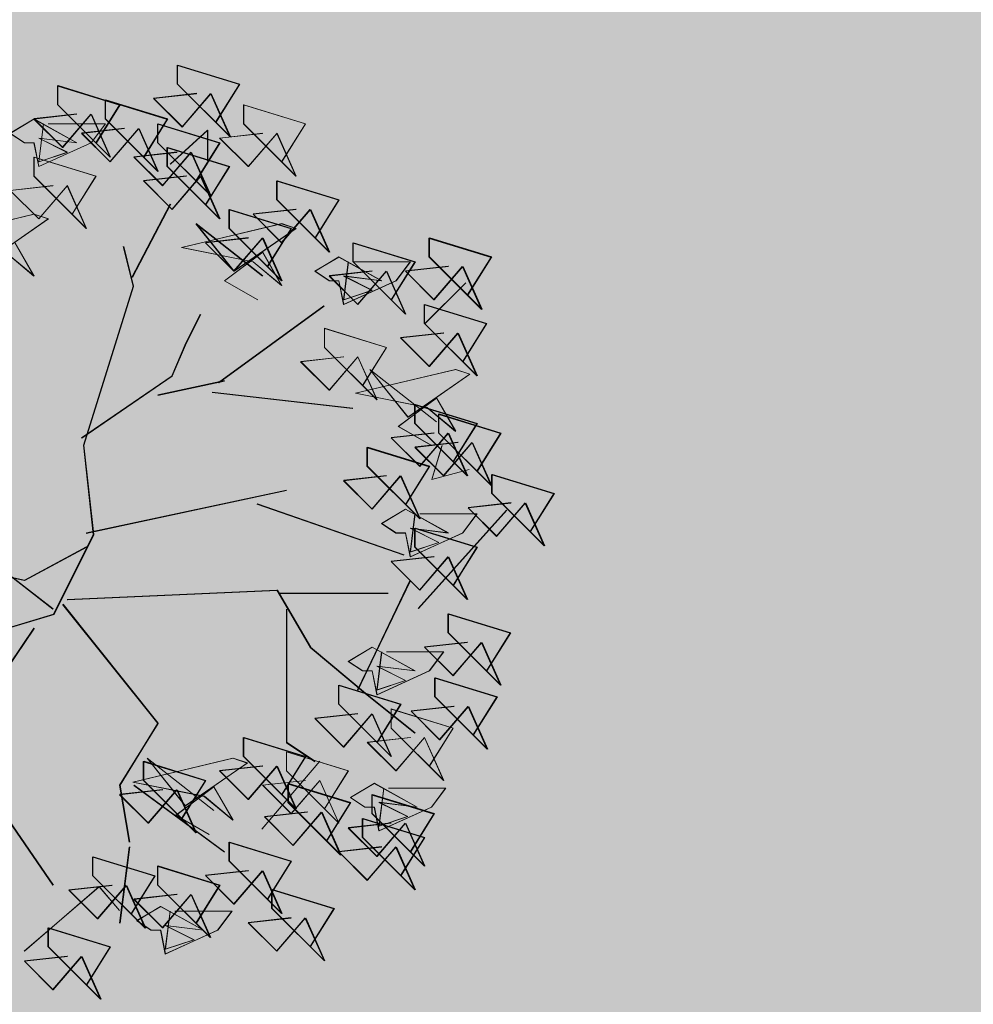
# Model space of a CAD drawing. Units: millimetres. Extents: x -70413 to 316424, y -287121 to 73950.
# Drawn here: x 79601 to 80237, y -44943 to -44287 of the extents above; entities that cross this region are included whole.
import ezdxf

# ---------------------------------------------------------------- set-up
doc = ezdxf.new("R2010")
doc.units = ezdxf.units.MM
doc.header["$LTSCALE"] = 10
for name, color, linetype in [('ARVORES', 70, 'Continuous'), ('COTA 500', 10, 'Continuous'), ('GRAMA', 60, 'Continuous'), ('HACHURA CBUQ', 252, 'Continuous')]:
    doc.layers.add(name, color=color, linetype=linetype)

# ---------------------------------------------------------------- blocks, each defined once
blk = doc.blocks.new('IPE AMARELO')
at = {"layer": 'ARVORES', "color": 74}
for p, q in [((0.6812759973674907, 3.132107573402766), (0.6812759973674907, 3.258983710608841)), ((0.6812759973674907, 3.258983710608841), (1.094056664830434, 3.132107573402766)), ((-0.1167780328694579, 2.995087271791763), (-0.1167780328694579, 3.121963408997838)), ((-0.1167780328694579, 3.121963408997838), (0.2960026345934854, 2.995087271791763)), ((1.030552098038781, 2.783199892623354), (0.6812759973674907, 3.132107573402766)), ((1.094056664830434, 3.132107573402766), (0.9352942645343272, 2.878356430015489)), ((0.808285130950797, 3.068669504799504), (0.5225135970713839, 3.03695103601063)), ((0.5225135970713839, 3.03695103601063), (0.7130272974465632, 2.846637961226615)), ((0.7130272974465632, 2.846637961226615), (0.9035429644554744, 3.068669504799504)), ((0.9035429644554744, 3.068669504799504), (1.030552098038781, 2.783199892623354)), ((0.2324980678016084, 2.646179591012287), (-0.1167780328694579, 2.995087271791763)), ((0.2960026345934854, 2.995087271791763), (0.1372402342973746, 2.741336128404487)), ((0.01023110071362465, 2.931649203188438), (-0.2755404331655686, 2.899930734399628)), ((-0.2755404331655686, 2.899930734399628), (-0.08502673279060913, 2.709617659615613)), ((-0.08502673279060913, 2.709617659615613), (0.1054889342185259, 2.931649203188438)), ((0.1054889342185259, 2.931649203188438), (0.2324980678016084, 2.646179591012287)), ((0.550022868393826, 2.741336128404678), (0.550022868393826, 2.868212265610754)), ((0.550022868393826, 2.868212265610754), (0.9628035358567693, 2.741336128404678)), ((0.8992989690648963, 2.392428447625202), (0.550022868393826, 2.741336128404678)), ((0.9628035358567693, 2.741336128404678), (0.8040411355606625, 2.487584985017402)), ((0.6770320019771323, 2.677898059801417), (0.3912604680977192, 2.646179591012543)), ((0.3912604680977192, 2.646179591012543), (0.5817741684726787, 2.455866516228528)), ((0.5817741684726787, 2.455866516228528), (0.7722898354818097, 2.677898059801417)), ((0.7722898354818097, 2.677898059801417), (0.8992989690648963, 2.392428447625202)), ((1.026308102648646, 2.170395773027248), (1.026308102648646, 2.297271910233323)), ((1.026308102648646, 2.297271910233323), (1.43908877011159, 2.170395773027248)), ((1.375584203319713, 1.821488092247772), (1.026308102648646, 2.170395773027248)), ((1.43908877011159, 2.170395773027248), (1.280326369815479, 1.916644629639907)), ((1.153317236231729, 2.106957704423986), (0.8675457023525355, 2.075239235635048)), ((1.058059402727495, 1.884926160851033), (1.24857506973663, 2.106957704423986)), ((1.24857506973663, 2.106957704423986), (1.375584203319713, 1.821488092247772)), ((2.35990793854171, 1.980082698242913), (2.35990793854171, 2.106958835448988)), ((2.35990793854171, 2.106958835448988), (2.772688606004653, 1.980082698242913)), ((0.8675457023525355, 2.075239235635048), (1.058059402727495, 1.884926160851033)), ((1.851869437574533, 1.948364229454103), (1.851869437574533, 2.075240366660178)), ((1.851869437574533, 2.075240366660178), (2.264650105037476, 1.948364229454103)), ((2.709184039212776, 1.631175017463501), (2.35990793854171, 1.980082698242913)), ((2.772688606004653, 1.980082698242913), (2.613926205708542, 1.726331554855636)), ((2.201145538245599, 1.599456548674627), (1.851869437574533, 1.948364229454103)), ((2.264650105037476, 1.948364229454103), (2.105887704741365, 1.694613086066762)), ((2.486917072125016, 1.916644629639715), (2.201145538245599, 1.884926160850777)), ((2.391659238620559, 1.694613086066762), (2.582174905629694, 1.916644629639715)), ((2.582174905629694, 1.916644629639715), (2.709184039212776, 1.631175017463501)), ((1.978878571157615, 1.884926160850777), (1.693107037278422, 1.853207692061903)), ((1.693107037278422, 1.853207692061903), (1.883620737653382, 1.662894617277888)), ((1.883620737653382, 1.662894617277888), (2.074136404662517, 1.884926160850777)), ((2.074136404662517, 1.884926160850777), (2.201145538245599, 1.599456548674627)), ((2.201145538245599, 1.884926160850777), (2.391659238620559, 1.694613086066762)), ((2.264652071670984, 0.8699215873022466), (2.264652071670984, 0.9967977245083217)), ((2.264652071670984, 0.9967977245083217), (2.677432739133927, 0.8699215873022466)), ((2.423412505333583, 0.8064835186989212), (2.423412505333583, 0.9333596559049964)), ((2.423412505333583, 0.9333596559049964), (2.836193172796526, 0.8064835186989212)), ((2.61392817234205, 0.5210139065227706), (2.264652071670984, 0.8699215873022466)), ((2.677432739133927, 0.8699215873022466), (2.518670338837817, 0.616170443914906)), ((2.39166120525429, 0.8064835186989212), (2.105889671374873, 0.7747650499101111)), ((2.296403371749833, 0.584451975126032), (2.486919038758968, 0.8064835186989212)), ((2.772688606004653, 0.4575758379195092), (2.423412505333583, 0.8064835186989212)), ((2.486919038758968, 0.8064835186989212), (2.61392817234205, 0.5210139065227706)), ((2.836193172796526, 0.8064835186989212), (2.677430772500419, 0.5527323753116447)), ((2.105889671374873, 0.7747650499101111), (2.296403371749833, 0.584451975126032)), ((2.550421638916669, 0.7430454500956598), (2.264650105037476, 0.7113269813067857)), ((2.455163805412436, 0.5210139065227706), (2.645679472421567, 0.7430454500956598)), ((2.645679472421567, 0.7430454500956598), (2.772688606004653, 0.4575758379195092)), ((2.264650105037476, 0.7113269813067857), (2.455163805412436, 0.5210139065227706)), ((2.777786120393322, 0.4037254693567318), (2.777786120393322, 0.530601606562807)), ((2.777786120393322, 0.530601606562807), (3.190566787856265, 0.4037254693567318)), ((3.127062221064392, 0.05481778857731978), (2.777786120393322, 0.4037254693567318)), ((3.190566787856265, 0.4037254693567318), (3.031804387560158, 0.1499743259694553)), ((2.904795253976408, 0.3402874007534704), (2.619023720097215, 0.3085689319645963)), ((2.809537420472175, 0.1182558571805812), (3.000053087481306, 0.3402874007534704)), ((3.000053087481306, 0.3402874007534704), (3.127062221064392, 0.05481778857731978)), ((2.619023720097215, 0.3085689319645963), (2.809537420472175, 0.1182558571805812)), ((2.264652071670984, 0.04523008853747523), (2.264652071670984, 0.1721062257435504)), ((2.264652071670984, 0.1721062257435504), (2.677432739133927, 0.04523008853747523)), ((2.61392817234205, -0.3036775922420647), (2.264652071670984, 0.04523008853747523)), ((2.677432739133927, 0.04523008853747523), (2.518670338837817, -0.2085210548499292)), ((2.39166120525429, -0.01820798006585012), (2.105889671374873, -0.04992644885466024)), ((2.105889671374873, -0.04992644885466024), (2.296403371749833, -0.2402395236387393)), ((2.296403371749833, -0.2402395236387393), (2.486919038758968, -0.01820798006585012)), ((2.486919038758968, -0.01820798006585012), (2.61392817234205, -0.3036775922420647)), ((2.397669271017199, -0.9524008079658133), (2.397669271017199, -0.8255246707597381)), ((2.397669271017199, -0.8255246707597381), (2.810449938480143, -0.9524008079658133)), ((2.74694537168827, -1.301308488745289), (2.397669271017199, -0.9524008079658133)), ((2.810449938480143, -0.9524008079658133), (2.651687538184032, -1.206151951353154)), ((2.524678404600506, -1.015838876569139), (2.238906870721089, -1.047557345357949)), ((2.238906870721089, -1.047557345357949), (2.429420571096052, -1.237870420141964)), ((2.429420571096052, -1.237870420141964), (2.619936238105183, -1.015838876569139)), ((2.619936238105183, -1.015838876569139), (2.74694537168827, -1.301308488745289)), ((1.12156593615288, -1.350401765604791), (1.12156593615288, -1.223525628398652)), ((1.12156593615288, -1.223525628398652), (1.534346603615823, -1.350401765604791)), ((1.470842036823946, -1.699309446384267), (1.12156593615288, -1.350401765604791)), ((1.534346603615823, -1.350401765604791), (1.375584203319713, -1.604152908992131)), ((0.4547650348895922, -1.508996371599996), (0.4547650348895922, -1.382120234393921)), ((0.4547650348895922, -1.382120234393921), (0.8675457023525355, -1.508996371599996)), ((1.248575069736186, -1.413839834208052), (0.9628035358567693, -1.445558302996926)), ((1.153317236231729, -1.635871377781005), (1.343832903240864, -1.413839834208052)), ((1.343832903240864, -1.413839834208052), (1.470842036823946, -1.699309446384267)), ((0.8040411355606625, -1.857904052379408), (0.4547650348895922, -1.508996371599996)), ((0.8675457023525355, -1.508996371599996), (0.7087833020564287, -1.762747514987272)), ((0.9628035358567693, -1.445558302996926), (1.153317236231729, -1.635871377781005)), ((0.5817741684726787, -1.572434440203193), (0.2960026345934854, -1.604152908992131)), ((0.4865163349684449, -1.794465983776147), (0.677032001977576, -1.572434440203193)), ((0.677032001977576, -1.572434440203193), (0.8040411355606625, -1.857904052379408)), ((0.2960026345934854, -1.604152908992131), (0.4865163349684449, -1.794465983776147)), ((1.978880537791347, -1.731029046198143), (1.978880537791347, -1.604152908992131)), ((1.978880537791347, -1.604152908992131), (2.39166120525429, -1.731029046198143)), ((1.915374004365962, -1.889623652193348), (1.915374004365962, -1.762747514987272)), ((1.915374004365962, -1.762747514987272), (2.328154671828905, -1.889623652193348)), ((2.328156638462413, -2.079936726977683), (1.978880537791347, -1.731029046198143)), ((2.39166120525429, -1.731029046198143), (2.23289880495818, -1.984780189585547)), ((2.10588967137443, -1.794467114801468), (1.820118137495236, -1.826185583590278)), ((1.820118137495236, -1.826185583590278), (2.010631837870196, -2.016498658374357)), ((2.010631837870196, -2.016498658374357), (2.201147504879107, -1.794467114801468)), ((2.201147504879107, -1.794467114801468), (2.328156638462413, -2.079936726977683)), ((2.264650105037032, -2.238531332972824), (1.915374004365962, -1.889623652193348)), ((2.328154671828905, -1.889623652193348), (2.169392271532799, -2.143374795580688)), ((1.026308102648646, -2.048218258188553), (1.026308102648646, -1.921342120982477)), ((1.026308102648646, -1.921342120982477), (1.43908877011159, -2.048218258188553)), ((2.042383137949049, -1.953061720796673), (1.756611604069855, -1.984780189585547)), ((1.947125304444815, -2.175093264369562), (2.137640971453726, -1.953061720796673)), ((2.137640971453726, -1.953061720796673), (2.264650105037032, -2.238531332972824)), ((0.1169721080285799, -2.145792927311828), (0.1169721080285799, -2.018916790105689)), ((0.1169721080285799, -2.018916790105689), (0.5297527754915232, -2.145792927311828)), ((1.756611604069855, -1.984780189585547), (1.947125304444815, -2.175093264369562)), ((1.375584203319713, -2.397125938968029), (1.026308102648646, -2.048218258188553)), ((1.43908877011159, -2.048218258188553), (1.280326369815479, -2.301969401575893)), ((0.4662482086996502, -2.49470060809124), (0.1169721080285799, -2.145792927311828)), ((0.5297527754915232, -2.145792927311828), (0.3709903751954164, -2.399544070699105)), ((1.153317236231729, -2.111656326791814), (0.8675457023525355, -2.143374795580688)), ((0.8675457023525355, -2.143374795580688), (1.058059402727495, -2.333687870364767)), ((1.058059402727495, -2.333687870364767), (1.24857506973663, -2.111656326791814)), ((1.24857506973663, -2.111656326791814), (1.375584203319713, -2.397125938968029)), ((0.2439812416118863, -2.209230995915026), (-0.04179029226752684, -2.240949464703964)), ((0.1487234081074327, -2.431262539487979), (0.3392390751165637, -2.209230995915026)), ((0.3392390751165637, -2.209230995915026), (0.4662482086996502, -2.49470060809124)), ((-0.04179029226752684, -2.240949464703964), (0.1487234081074327, -2.431262539487979)), ((1.311623377524409, -2.362773312647374), (1.311623377524409, -2.235897175441299)), ((1.311623377524409, -2.235897175441299), (1.724404044987352, -2.362773312647374)), ((1.660899478195475, -2.71168099342685), (1.311623377524409, -2.362773312647374)), ((1.724404044987352, -2.362773312647374), (1.565641644691242, -2.616524456034715)), ((1.438632511107492, -2.4262113812507), (1.152860977228298, -2.457929850039574)), ((1.343374677603258, -2.648242924823589), (1.533890344612393, -2.4262113812507)), ((1.533890344612393, -2.4262113812507), (1.660899478195475, -2.71168099342685)), ((1.152860977228298, -2.457929850039574), (1.343374677603258, -2.648242924823589))]:
    blk.add_line(p, q, dxfattribs=at)
at = {"layer": 'ARVORES', "color": 64}
for p, q in [((0.2007467677227597, 2.899930734399883), (0.2007467677227597, 3.026806871605895)), ((0.2007467677227597, 3.026806871605895), (0.613527435185703, 2.899930734399883)), ((0.550022868393826, 2.551023053620407), (0.2007467677227597, 2.899930734399883)), ((0.613527435185703, 2.899930734399883), (0.4547650348895922, 2.646179591012543)), ((0.3277559013058422, 2.836492665796622), (0.04198436742664891, 2.804774197007748)), ((0.2324980678016084, 2.614461122223669), (0.4230137348107434, 2.836492665796622)), ((0.4230137348107434, 2.836492665796622), (0.550022868393826, 2.551023053620407)), ((0.04198436742664891, 2.804774197007748), (0.2324980678016084, 2.614461122223669)), ((0.613527435185703, 2.582741522409537), (0.613527435185703, 2.709617659615613)), ((0.613527435185703, 2.709617659615613), (1.026308102648646, 2.582741522409537)), ((0.9628035358567693, 2.233833841629997), (0.613527435185703, 2.582741522409537)), ((1.026308102648646, 2.582741522409537), (0.8675457023525355, 2.328990379022133)), ((0.7405365687687855, 2.519303453806212), (0.4547650348895922, 2.487584985017402)), ((0.6452787352645517, 2.297271910233323), (0.8357944022736867, 2.519303453806212)), ((0.8357944022736867, 2.519303453806212), (0.9628035358567693, 2.233833841629997)), ((0.4547650348895922, 2.487584985017402), (0.6452787352645517, 2.297271910233323)), ((1.343830936607356, 2.360709978836392), (1.343830936607356, 2.487586116042404)), ((1.343830936607356, 2.487586116042404), (1.756611604070299, 2.360709978836392)), ((1.693107037278422, 2.011802298056852), (1.343830936607356, 2.360709978836392)), ((1.756611604070299, 2.360709978836392), (1.597849203774188, 2.106958835448988)), ((1.470840070190438, 2.297271910233067), (1.185068536311245, 2.265553441444257)), ((1.185068536311245, 2.265553441444257), (1.375582236686204, 2.075240366660178)), ((1.375582236686204, 2.075240366660178), (1.56609790369534, 2.297271910233067)), ((1.56609790369534, 2.297271910233067), (1.693107037278422, 2.011802298056852)), ((2.328156638462857, 1.536018480071557), (2.328156638462857, 1.662894617277632)), ((2.328156638462857, 1.662894617277632), (2.7409373059258, 1.536018480071557)), ((2.677432739133927, 1.187110799292081), (2.328156638462857, 1.536018480071557)), ((2.7409373059258, 1.536018480071557), (2.582174905629694, 1.282267336684217)), ((2.455165772045944, 1.472580411468296), (2.16939423816675, 1.440861942679422)), ((2.35990793854171, 1.250548867895406), (2.550423605550841, 1.472580411468296)), ((2.550423605550841, 1.472580411468296), (2.677432739133927, 1.187110799292081)), ((2.16939423816675, 1.440861942679422), (2.35990793854171, 1.250548867895406)), ((1.947127271078767, 0.5844508441007106), (1.947127271078767, 0.7113269813067857)), ((1.947127271078767, 0.7113269813067857), (2.35990793854171, 0.5844508441007106)), ((2.296403371749833, 0.2355431633212346), (1.947127271078767, 0.5844508441007106)), ((2.35990793854171, 0.5844508441007106), (2.201145538245599, 0.3306997007133701)), ((2.074136404662073, 0.5210127754974492), (1.788364870782656, 0.4892943067085751)), ((1.788364870782656, 0.4892943067085751), (1.978878571157615, 0.2989812319245599)), ((1.978878571157615, 0.2989812319245599), (2.16939423816675, 0.5210127754974492)), ((2.16939423816675, 0.5210127754974492), (2.296403371749833, 0.2355431633212346)), ((2.486917072125016, -0.5257102668400195), (2.486917072125016, -0.3988341296339444)), ((2.486917072125016, -0.3988341296339444), (2.89969773958796, -0.5257102668400195)), ((2.613926205708099, -0.5891483354432809), (2.328154671828905, -0.620866804232155)), ((2.836193172796083, -0.8746179476194316), (2.486917072125016, -0.5257102668400195)), ((2.518668372203865, -0.8111798790162341), (2.709184039212776, -0.5891483354432809)), ((2.709184039212776, -0.5891483354432809), (2.836193172796083, -0.8746179476194316)), ((2.89969773958796, -0.5257102668400195), (2.740935339291849, -0.7794614102272961)), ((2.328154671828905, -0.620866804232155), (2.518668372203865, -0.8111798790162341)), ((1.756613570703807, -1.001494084825507), (1.756613570703807, -0.8746179476194316)), ((1.756613570703807, -0.8746179476194316), (2.16939423816675, -1.001494084825507)), ((2.105889671374873, -1.350401765605047), (1.756613570703807, -1.001494084825507)), ((2.16939423816675, -1.001494084825507), (2.01063183787064, -1.255245228212911)), ((1.88362270428689, -1.064932153428832), (1.597851170407696, -1.096650622217706)), ((1.597851170407696, -1.096650622217706), (1.788364870782656, -1.286963697001721)), ((1.788364870782656, -1.286963697001721), (1.978880537791791, -1.064932153428832)), ((1.978880537791791, -1.064932153428832), (2.105889671374873, -1.350401765605047)), ((1.42022875352678, -1.657587060306594), (1.42022875352678, -1.530710923100519)), ((1.42022875352678, -1.530710923100519), (1.833009420989724, -1.657587060306594)), ((1.76950485419807, -2.00649474108607), (1.42022875352678, -1.657587060306594)), ((1.833009420989724, -1.657587060306594), (1.674247020693617, -1.911338203693934)), ((1.547237887110087, -1.721025128909919), (1.26146635323067, -1.752743597698729)), ((1.26146635323067, -1.752743597698729), (1.451980053605853, -1.943056672482744)), ((1.451980053605853, -1.943056672482744), (1.642495720614764, -1.721025128909919)), ((1.642495720614764, -1.721025128909919), (1.76950485419807, -2.00649474108607)), ((0.550022868393826, -2.206812864183502), (0.550022868393826, -2.079936726977363)), ((0.550022868393826, -2.079936726977363), (0.9628035358567693, -2.206812864183502)), ((0.8992989690648963, -2.555720544962978), (0.550022868393826, -2.206812864183502)), ((0.9628035358567693, -2.206812864183502), (0.8040411355606625, -2.460564007570842)), ((0.6770320019771323, -2.270250932786763), (0.3912604680977192, -2.301969401575637)), ((0.5817741684726787, -2.492282476359716), (0.7722898354818097, -2.270250932786763)), ((0.7722898354818097, -2.270250932786763), (0.8992989690648963, -2.555720544962978)), ((0.3912604680977192, -2.301969401575637), (0.5817741684726787, -2.492282476359716)), ((-0.1802825996613349, -2.619158613565983), (-0.1802825996613349, -2.492282476359908)), ((-0.1802825996613349, -2.492282476359908), (0.2324980678016084, -2.619158613565983)), ((0.1689935010097354, -2.968066294345459), (-0.1802825996613349, -2.619158613565983)), ((0.2324980678016084, -2.619158613565983), (0.07373566750550165, -2.872909756953324)), ((-0.05327346607802852, -2.682596682169309), (-0.3390449999574416, -2.714315150958119)), ((-0.1485312995824821, -2.904628225742198), (0.04198436742664891, -2.682596682169309)), ((0.04198436742664891, -2.682596682169309), (0.1689935010097354, -2.968066294345459)), ((-0.3390449999574416, -2.714315150958119), (-0.1485312995824821, -2.904628225742198))]:
    blk.add_line(p, q, dxfattribs=at)
at = {"layer": 'ARVORES', "color": 56, "lineweight": 18}
for p, q in [((1.12156593615288, 2.868212265610754), (1.12156593615288, 2.995088402816829)), ((1.12156593615288, 2.995088402816829), (1.534346603615823, 2.868212265610754)), ((-0.2755384665320606, 2.899930734399628), (-0.4343008668281674, 2.804774197007492)), ((0.01023306734735652, 2.741336128404487), (-0.2755384665320606, 2.899930734399628)), ((-0.2120338997401836, 2.868212265610562), (-0.2437871664532079, 2.614461122223477)), ((0.2007467677227597, 2.868212265610562), (-0.1802825996613349, 2.868212265610562)), ((0.1054889342180823, 2.741336128404487), (0.2007467677227597, 2.868212265610562)), ((0.8827831797763475, 2.825390523105365), (0.6337739284843624, 2.599257882405236)), ((0.8827831797763475, 2.621870467860222), (0.8827831797763475, 2.825390523105365)), ((1.470842036823946, 2.519304584831342), (1.12156593615288, 2.868212265610754)), ((1.534346603615823, 2.868212265610754), (1.375584203319713, 2.614461122223477)), ((-0.4343008668281674, 2.804774197007492), (-0.3390430333239336, 2.741336128404487)), ((-0.05327149944407683, 2.677899190826483), (-0.2437871664532079, 2.773055728218618)), ((-0.2437871664532079, 2.773055728218618), (0.01023306734735652, 2.741336128404487)), ((1.248575069736186, 2.804774197007492), (0.9628035358567693, 2.773055728218618)), ((0.9628035358567693, 2.773055728218618), (1.153317236231729, 2.582742653434539)), ((1.153317236231729, 2.582742653434539), (1.343832903240864, 2.804774197007492)), ((1.343832903240864, 2.804774197007492), (1.470842036823946, 2.519304584831342)), ((-0.3390430333239336, 2.741336128404487), (-0.2755384665320606, 2.741336128404487)), ((-0.2755384665320606, 2.741336128404487), (-0.2437871664532079, 2.582741522409218)), ((-0.2437871664532079, 2.582741522409218), (0.1054889342180823, 2.741336128404487)), ((-0.2755404331655686, 2.519304584831533), (-0.2755404331655686, 2.646180722037609)), ((-0.2755404331655686, 2.646180722037609), (0.1372402342973746, 2.519304584831533)), ((-0.2437871664532079, 2.614461122223477), (-0.05327149944407683, 2.677899190826483)), ((0.07373566750550165, 2.170396904052057), (-0.2755404331655686, 2.519304584831533)), ((0.1372402342973746, 2.519304584831533), (-0.02152216599873213, 2.265553441444257)), ((-0.1485312995824821, 2.455866516228272), (-0.4343028334616754, 2.424148047439398)), ((-0.2437891330867159, 2.233834972655319), (-0.05327346607758487, 2.455866516228272)), ((-0.05327346607758487, 2.455866516228272), (0.07373566750550165, 2.170396904052057)), ((-0.4343028334616754, 2.424148047439398), (-0.2437891330867159, 2.233834972655319)), ((-0.2755404331655686, 2.265553441444257), (-0.9423413344288525, 2.106958835448988)), ((-0.5930652337577862, 1.948364229454103), (-0.1802825996613349, 2.233833841629997)), ((-0.1802825996613349, 2.233833841629997), (-0.2755404331655686, 2.265553441444257)), ((1.375584203319713, 2.202116503866253), (0.7087833020564287, 2.043521897871048)), ((1.248575069736186, 1.853207692061903), (0.8040411355606625, 2.202116503866253)), ((0.8040411355606625, 2.202116503866253), (1.058059402727495, 1.884927291876099)), ((1.058059402727495, 1.884927291876099), (1.470842036823946, 2.170396904052057)), ((1.470842036823946, 2.170396904052057), (1.375584203319713, 2.202116503866253)), ((-0.2755404331655686, 1.853207692061903), (-0.4025495667493186, 2.075239235635048)), ((0.7087833020564287, 2.043521897871048), (1.185070502944753, 1.948364229453847)), ((-0.4660541335405282, 2.011801167031851), (-0.2755404331655686, 1.853207692061903)), ((1.248575069736186, 2.011802298057172), (0.994554835935622, 1.821489223272837)), ((1.375584203319713, 1.789770754483963), (1.248575069736186, 2.011802298057172)), ((1.756613570703363, 1.980082698242913), (1.597851170407253, 1.884926160850777)), ((2.042385104582557, 1.821488092247772), (1.756613570703363, 1.980082698242913)), ((1.185070502944753, 1.948364229453847), (1.375584203319713, 1.789770754483963)), ((1.820118137495236, 1.948364229453847), (1.788364870782212, 1.694613086066762)), ((2.23289880495818, 1.948364229453847), (1.851869437574089, 1.948364229453847)), ((2.137640971453282, 1.821488092247772), (2.23289880495818, 1.948364229453847)), ((1.597851170407253, 1.884926160850777), (1.693109003911486, 1.821488092247772)), ((1.978880537791347, 1.758051154669768), (1.788364870782212, 1.853207692061903)), ((1.788364870782212, 1.853207692061903), (2.042385104582557, 1.821488092247772)), ((0.994554835935622, 1.821489223272837), (1.216821803023606, 1.694613086066762)), ((1.693109003911486, 1.821488092247772), (1.756613570703363, 1.821488092247772)), ((1.756613570703363, 1.821488092247772), (1.788364870782212, 1.662893486252631)), ((1.788364870782212, 1.662893486252631), (2.137640971453282, 1.821488092247772)), ((2.603211985650881, 1.807790246879715), (2.33156481455625, 1.53643017321929)), ((1.788364870782212, 1.694613086066762), (1.978880537791347, 1.758051154669768)), ((1.661355737199573, 1.377423874076608), (1.661355737199573, 1.504300011282683)), ((1.661355737199573, 1.504300011282683), (2.074136404662517, 1.377423874076608)), ((1.788364870782656, 1.313985805473346), (1.502593336903463, 1.282267336684472)), ((2.01063183787064, 1.028516193297132), (1.661355737199573, 1.377423874076608)), ((1.693107037278422, 1.091954261900457), (1.883622704287557, 1.313985805473346)), ((1.883622704287557, 1.313985805473346), (2.01063183787064, 1.028516193297132)), ((2.074136404662517, 1.377423874076608), (1.915374004366406, 1.123672730689331)), ((1.502593336903463, 1.282267336684472), (1.693107037278422, 1.091954261900457)), ((2.534871466744559, 1.230306911115799), (1.868070565481275, 1.071712305120658)), ((2.407862333160809, 0.8813980993115775), (1.963328398985509, 1.230306911115799)), ((1.963328398985509, 1.230306911115799), (2.217346666152341, 0.9131176991257091)), ((2.217346666152341, 0.9131176991257091), (2.630129300248793, 1.198587311301668)), ((2.630129300248793, 1.198587311301668), (2.534871466744559, 1.230306911115799)), ((1.868070565481275, 1.071712305120658), (2.344357766369599, 0.9765546367034572)), ((2.407862333160809, 1.039992705306719), (2.153842099360468, 0.8496796305224477)), ((2.534871466744559, 0.8179611617335736), (2.407862333160809, 1.039992705306719)), ((2.344357766369599, 0.9765546367034572), (2.534871466744559, 0.8179611617335736)), ((2.153842099360468, 0.8496796305224477), (2.376109066448452, 0.7228034933163725)), ((2.376840654161322, 0.4962173115387172), (2.444752446934869, 0.7223499522388463)), ((2.625849905453307, 0.5640573299539353), (2.376840654161322, 0.4962173115387172)), ((2.201147504879107, 0.2989812319245599), (2.042385104583, 0.2038246945324245)), ((2.486919038758524, 0.1403866259293549), (2.201147504879107, 0.2989812319245599)), ((2.264652071670984, 0.2672627631354301), (2.23289880495818, 0.01351161974834536)), ((2.286290941585349, -0.3630903424018941), (2.874859156744848, 0.2926972562937662)), ((2.677432739133927, 0.2672627631354301), (2.296403371749833, 0.2672627631354301)), ((2.58217490562925, 0.1403866259293549), (2.677432739133927, 0.2672627631354301)), ((2.042385104583, 0.2038246945324245), (2.137642938087454, 0.1403866259293549)), ((2.137642938087454, 0.1403866259293549), (2.201147504879107, 0.1403866259293549)), ((2.201147504879107, 0.1403866259293549), (2.23289880495818, -0.01820798006585012)), ((2.423414471967091, 0.07694968835141491), (2.23289880495818, 0.1721062257435504)), ((2.23289880495818, 0.1721062257435504), (2.486919038758524, 0.1403866259293549)), ((2.23289880495818, -0.01820798006585012), (2.58217490562925, 0.1403866259293549)), ((2.23289880495818, 0.01351161974834536), (2.423414471967091, 0.07694968835141491)), ((1.978880537791347, -0.6208679352574764), (1.820118137495236, -0.7160244726496119)), ((2.264652071670541, -0.7794625412526175), (1.978880537791347, -0.6208679352574764)), ((2.042385104583, -0.6525864040466063), (2.010631837870196, -0.906337547433691)), ((2.455165772045944, -0.6525864040466063), (2.074136404662073, -0.6525864040466063)), ((2.359907938541266, -0.7794625412526175), (2.455165772045944, -0.6525864040466063)), ((1.820118137495236, -0.7160244726496119), (1.91537597099947, -0.7794625412526175)), ((1.91537597099947, -0.7794625412526175), (1.978880537791347, -0.7794625412526175)), ((1.978880537791347, -0.7794625412526175), (2.010631837870196, -0.9380571472478225)), ((2.201147504879107, -0.8428994788306214), (2.010631837870196, -0.747742941438422)), ((2.010631837870196, -0.747742941438422), (2.264652071670541, -0.7794625412526175)), ((2.010631837870196, -0.9380571472478225), (2.359907938541266, -0.7794625412526175)), ((2.010631837870196, -0.906337547433691), (2.201147504879107, -0.8428994788306214)), ((2.105889671374873, -1.160088690820776), (2.105889671374873, -1.033212553614637)), ((2.105889671374873, -1.033212553614637), (2.518670338837817, -1.160088690820776)), ((2.455165772045944, -1.508996371600188), (2.105889671374873, -1.160088690820776)), ((2.518670338837817, -1.160088690820776), (2.35990793854171, -1.413839834208052)), ((2.23289880495818, -1.223526759423973), (1.947127271078767, -1.255245228212911)), ((2.137640971453726, -1.445558302996926), (2.328156638462857, -1.223526759423973)), ((2.328156638462857, -1.223526759423973), (2.455165772045944, -1.508996371600188)), ((1.947127271078767, -1.255245228212911), (2.137640971453726, -1.445558302996926)), ((1.05066682688402, -1.361611355683547), (0.3838659256207362, -1.520205961678752)), ((0.9236576933004899, -1.710520167487833), (0.479123759124966, -1.361611355683547)), ((0.479123759124966, -1.361611355683547), (0.7331420262918025, -1.678800567673702)), ((1.145924660388254, -1.393330955497743), (1.05066682688402, -1.361611355683547)), ((1.407337470032737, -1.445558302996926), (1.407337470032737, -1.318682165790851)), ((1.407337470032737, -1.318682165790851), (1.82011813749568, -1.445558302996926)), ((0.7331420262918025, -1.678800567673702), (1.145924660388254, -1.393330955497743)), ((1.244980063446952, -1.832957031052868), (1.629812900285811, -1.3806906186278)), ((1.534346603615823, -1.508996371600188), (1.24857506973663, -1.540714840389062)), ((1.756613570703807, -1.794465983776402), (1.407337470032737, -1.445558302996926)), ((1.43908877011159, -1.731027915173141), (1.629604437120721, -1.508996371600188)), ((1.629604437120721, -1.508996371600188), (1.756613570703807, -1.794465983776402)), ((1.82011813749568, -1.445558302996926), (1.661355737199573, -1.699309446384267)), ((0.3838659256207362, -1.520205961678752), (0.8601531265090605, -1.615363630095954)), ((0.9236576933004899, -1.551925561492692), (0.6696374594999295, -1.742238636276963)), ((1.05066682688402, -1.773957105065837), (0.9236576933004899, -1.551925561492692)), ((1.24857506973663, -1.540714840389062), (1.43908877011159, -1.731027915173141)), ((1.99304816651662, -1.528358390826893), (1.834285766220509, -1.623514928219028)), ((2.278819700395813, -1.686952996822098), (1.99304816651662, -1.528358390826893)), ((2.056552733308493, -1.560076859616022), (2.024799466595468, -1.813828003003107)), ((2.469333400771436, -1.560076859616022), (2.088304033387345, -1.560076859616022)), ((2.374075567266539, -1.686952996822098), (2.469333400771436, -1.560076859616022)), ((0.8601531265090605, -1.615363630095954), (1.05066682688402, -1.773957105065837)), ((1.834285766220509, -1.623514928219028), (1.929543599724743, -1.686952996822098)), ((1.929543599724743, -1.686952996822098), (1.99304816651662, -1.686952996822098)), ((1.99304816651662, -1.686952996822098), (2.024799466595468, -1.845547602817239)), ((2.215315133604603, -1.750389934400038), (2.024799466595468, -1.655233397007902)), ((2.024799466595468, -1.655233397007902), (2.278819700395813, -1.686952996822098)), ((2.024799466595468, -1.845547602817239), (2.374075567266539, -1.686952996822098)), ((0.6696374594999295, -1.742238636276963), (0.8919044265879092, -1.869114773483038)), ((2.024799466595468, -1.813828003003107), (2.215315133604603, -1.750389934400038)), ((-0.339625156880488, -2.647037252033631), (0.1583933457034821, -2.217384556088231)), ((0.1583933457034821, -2.217384556088231), (0.294216931250356, -2.375677178373462)), ((0.5682555288478666, -2.349107135983137), (0.4094931285517558, -2.444263673375272)), ((0.8540270627270599, -2.507701741978278), (0.5682555288478666, -2.349107135983137)), ((0.6317600956395197, -2.380825604772267), (0.6000068289267153, -2.634576748159351)), ((1.044540763102463, -2.380825604772267), (0.6635113957185923, -2.380825604772267)), ((0.9492829295977856, -2.507701741978278), (1.044540763102463, -2.380825604772267)), ((0.4094931285517558, -2.444263673375272), (0.5047509620559896, -2.507701741978278)), ((0.7905224959356265, -2.571138679556282), (0.6000068289267153, -2.475982142164082)), ((0.6000068289267153, -2.475982142164082), (0.8540270627270599, -2.507701741978278)), ((0.5047509620559896, -2.507701741978278), (0.5682555288478666, -2.507701741978278)), ((0.5682555288478666, -2.507701741978278), (0.6000068289267153, -2.666296347973483)), ((0.6000068289267153, -2.666296347973483), (0.9492829295977856, -2.507701741978278)), ((0.6000068289267153, -2.634576748159351), (0.7905224959356265, -2.571138679556282))]:
    blk.add_line(p, q, dxfattribs=at)
at = {"layer": 'ARVORES', "color": 51}
for p, q in [((0.3800506563635926, 1.845319922794526), (0.6356009311340305, 2.334609311875727)), ((0.3878050927966004, 1.785415176702382), (0.3215039729722724, 2.050341979414337)), ((0.0562975270412247, 0.7257079658543715), (0.3878050927966004, 1.785415176702382)), ((0.9550392662555618, 1.14329714774654), (1.657803996849498, 1.653859988527034)), ((0.7405365687687855, 1.409143473890548), (0.8357944022732431, 1.599456548674627)), ((0.6452787352645517, 1.187110799292337), (0.7405365687687855, 1.409143473890548)), ((0.04198436742664891, 0.7747650499098553), (0.6452787352645517, 1.187110799292337)), ((0.550022868393826, 1.060234662086006), (0.9945568025693499, 1.155391199478141)), ((0.9124478815661474, 1.079476792648978), (1.849466211269058, 0.9731095341532763)), ((0.1225986468655567, 0.1296226597524095), (0.0562975270412247, 0.7257079658543715)), ((0.07373566750550165, 0.1403866259293549), (1.407337470032293, 0.4258573691306351)), ((1.210589541025996, 0.3349059831775945), (2.190201222052049, -0.005469244009316476)), ((-0.142607799065491, -0.4002309456714359), (0.1225986468655567, 0.1296226597524095)), ((-0.3390449999574416, -0.1768025860609912), (-1.355120035258288, 0.04523008853715549)), ((0.07373566750550165, 0.04523008853715549), (-0.3390449999574416, -0.1768025860609912)), ((-0.1485293329483106, -0.3671156608450703), (-0.4343008668281674, -0.1450829862468597)), ((1.88362270428689, -0.906337547433691), (2.23289880495818, -0.1768025860609912)), ((-0.05327346607758487, -0.3036775922420647), (1.343832903240864, -0.2402395236389951)), ((1.343832903240864, -0.2402395236389951), (1.566097903694672, -0.6208668042323469)), ((1.359660370756142, -0.2607506643994357), (2.083721777011761, -0.2607506643994357)), ((-0.08502476615710108, -0.3353971920561962), (0.550022868393826, -1.128369091006836)), ((1.407337470032293, -0.3671156608450703), (1.407337470032293, -1.255245228212911)), ((-0.8056248972104179, -0.5989260477055298), (-0.142607799065491, -0.4002309456714359)), ((-0.2755404331655686, -0.4939917980514013), (-1.069348501378431, -1.667590977595137)), ((1.566097903694672, -0.6208668042323469), (1.947127271078767, -0.9380560162225011)), ((1.947127271078767, -0.9380560162225011), (2.264652071670984, -1.191807159609842)), ((0.550022868393826, -1.128369091006836), (0.2960026345934854, -1.540714840389062)), ((1.407337470032293, -1.255245228212911), (1.597851170407696, -1.382120234393921)), ((0.2960026345934854, -1.540714840389062), (0.3595072013853584, -1.921342120982477)), ((0.3912604680977192, -1.540714840389062), (0.9945568025693499, -1.984780189585547)), ((-0.4978054336200444, -1.699309446384267), (-0.1485293329483106, -2.206811733158692)), ((0.3595072013853584, -1.953060589771352), (0.2960026345934854, -2.460562876545777))]:
    blk.add_line(p, q, dxfattribs=at)
blk = doc.blocks.new('A$C545B1E26')
at = {"layer": 'GRAMA'}
h = blk.add_hatch(color=256, dxfattribs=at)
edge = h.paths.add_edge_path()
edge.add_line((678258.7456350913, 7186635.178654023), (678261.5122, 7186641.8132))
edge.add_line((678261.5122, 7186641.8132), (678263.7003, 7186647.065))
edge.add_line((678263.7003, 7186647.065), (678266.1061, 7186652.6421))
edge.add_line((678266.1061, 7186652.6421), (678268.7542, 7186658.9306))
edge.add_line((678268.7542, 7186658.9306), (678271.0311, 7186664.24))
edge.add_line((678271.0311, 7186664.24), (678272.9635, 7186668.8913))
edge.add_line((678272.9635, 7186668.8913), (678274.8488, 7186673.3455))
edge.add_line((678274.8488, 7186673.3455), (678276.821, 7186677.9935))
edge.add_line((678276.821, 7186677.9935), (678278.7148, 7186682.4535))
edge.add_line((678278.7148, 7186682.4535), (678279.7859, 7186685.0678))
edge.add_line((678279.7859, 7186685.0678), (678281.8593, 7186689.9662))
edge.add_line((678281.8593, 7186689.9662), (678283.8091, 7186694.5305))
edge.add_line((678283.8091, 7186694.5305), (678285.8733, 7186699.38))
edge.add_line((678285.8733, 7186699.38), (678287.7267, 7186703.7939))
edge.add_line((678287.7267, 7186703.7939), (678289.3772, 7186707.6635))
edge.add_line((678289.3772, 7186707.6635), (678291.1375, 7186711.9577))
edge.add_line((678291.1375, 7186711.9577), (678293.1598, 7186716.6952))
edge.add_line((678293.1598, 7186716.6952), (678295.1248, 7186721.4353))
edge.add_line((678295.1248, 7186721.4353), (678297.0967, 7186726.0558))
edge.add_line((678297.0967, 7186726.0558), (678298.817, 7186730.2456))
edge.add_line((678298.817, 7186730.2456), (678300.4285, 7186734.0172))
edge.add_line((678300.4285, 7186734.0172), (678302.7037, 7186739.4132))
edge.add_line((678302.7037, 7186739.4132), (678304.6989, 7186744.0651))
edge.add_line((678304.6989, 7186744.0651), (678306.3742, 7186748.1934))
edge.add_line((678306.3742, 7186748.1934), (678308.2801, 7186752.6493))
edge.add_line((678308.2801, 7186752.6493), (678310.0838, 7186757.0215))
edge.add_line((678310.0838, 7186757.0215), (678312.1415, 7186761.7799))
edge.add_line((678312.1415, 7186761.7799), (678313.925, 7186765.9572))
edge.add_line((678313.925, 7186765.9572), (678315.938, 7186770.7208))
edge.add_line((678315.938, 7186770.7208), (678317.6674, 7186774.7851))
edge.add_line((678317.6674, 7186774.7851), (678319.6112, 7186779.4604))
edge.add_line((678319.6112, 7186779.4604), (678321.3974, 7186783.6392))
edge.add_line((678321.3974, 7186783.6392), (678323.3375, 7186788.2135))
edge.add_line((678323.3375, 7186788.2135), (678325.201, 7186792.5936))
edge.add_line((678325.201, 7186792.5936), (678327.0236, 7186797.286))
edge.add_line((678327.0236, 7186797.286), (678328.753, 7186801.3969))
edge.add_line((678328.753, 7186801.3969), (678330.6844, 7186805.8745))
edge.add_line((678330.6844, 7186805.8745), (678332.5846, 7186810.5438))
edge.add_line((678332.5846, 7186810.5438), (678334.5552, 7186815.0448))
edge.add_line((678334.5552, 7186815.0448), (678336.6134, 7186819.753))
edge.add_line((678336.6134, 7186819.753), (678336.849484024, 7186819.637736245))
edge.add_arc((678329.0077788065, 7186821.221417665), 8.000024222427827, 348.5823339817834, 367.165158740552)
edge.add_line((678336.9453286985, 7186822.219259973), (678336.4797200812, 7186825.923043236))
edge.add_arc((678344.4172699753, 7186826.920885548), 8.000024224998365, 163.7975926228217, 187.1651587717701, ccw=False)
edge.add_line((678336.7349910121, 7186829.15314394), (678332.6421746733, 7186830.88333669))
edge.add_line((678332.6421746733, 7186830.88333669), (678289.6230270248, 7186728.718779508))
edge.add_arc((677367.992901552, 7187116.796049504), 1000.003027828522, 334.31086693354126, 337.16515873385754, ccw=False)
edge.add_line((678269.1548846392, 7186683.306561852), (678236.3412735919, 7186615.091807758))
edge.add_arc((678774.3349774671, 7186356.298583589), 597.0018076058541, 154.3108669289306, 154.6700544820709)
edge.add_arc((678774.3349776779, 7186356.298583509), 597.0018078306783, 154.6700544837797, 157.1651587315333)
edge.add_line((678224.12179258, 7186587.980713803), (678220.0966057591, 7186578.42144888))
edge.add_line((678220.0966057591, 7186578.42144888), (678190.5806285208, 7186508.324935452))
edge.add_arc((678197.9543161591, 7186505.220351833), 8.000606779230662, 157.1671838224395, 168.866318411597)
edge.add_line((678190.1042862438, 7186506.765259326), (678190.6019364073, 7186506.699075906))
edge.add_line((678190.6019364073, 7186506.699075906), (678195.1239867094, 7186517.438504373))
edge.add_line((678195.1239867094, 7186517.438504373), (678199.9267821428, 7186528.842821226))
edge.add_arc((678481.8979563209, 7186410.111216399), 305.949239339282, 145.3087543929014, 157.1651549205686, ccw=False)
edge.add_arc((677988.5594822012, 7186751.603441858), 294.0505857402622, 325.3087577943261, 336.688058339663)
edge.add_line((678258.6049311796, 7186635.236769394), (678258.7455049802, 7186635.178707764))
edge.add_line((678258.7455049802, 7186635.178707764), (678258.7456350913, 7186635.178654023))
blk = doc.blocks.new('A$C34327DB5')
at = {"layer": 'COTA 500', "xscale": 1.000003027810869, "yscale": 1.000003027810869, "zscale": 1.000003027810869, "rotation": 67.16515873232795}
blk.add_blockref('IPE AMARELO', (313.0549531476572, 450.2107192073017), dxfattribs=at)
at = {"layer": 'HACHURA CBUQ'}
blk.add_blockref('A$C545B1E26', (-677977.8250410389, -7186270.758213995), dxfattribs=at)

msp = doc.modelspace()

# ---------------------------------------------------------------- block references
at = {"ltscale": 0.5, "xscale": 99.99999430934584, "yscale": 99.99999430934582, "zscale": 99.99999430934582, "rotation": 292.8348420696096}
msp.add_blockref('A$C34327DB5', (25996.86820380017, -33262.56865902664), dxfattribs=at)
at = {"layer": 'COTA 500', "xscale": 100, "yscale": 100, "zscale": 100}
msp.add_blockref('IPE AMARELO', (79638.29326295885, -44643.02706381414), dxfattribs=at)
msp.add_blockref('IPE AMARELO', (79638.29326295885, -44643.02706381414), dxfattribs=at)

doc.saveas('drawing.dxf')
